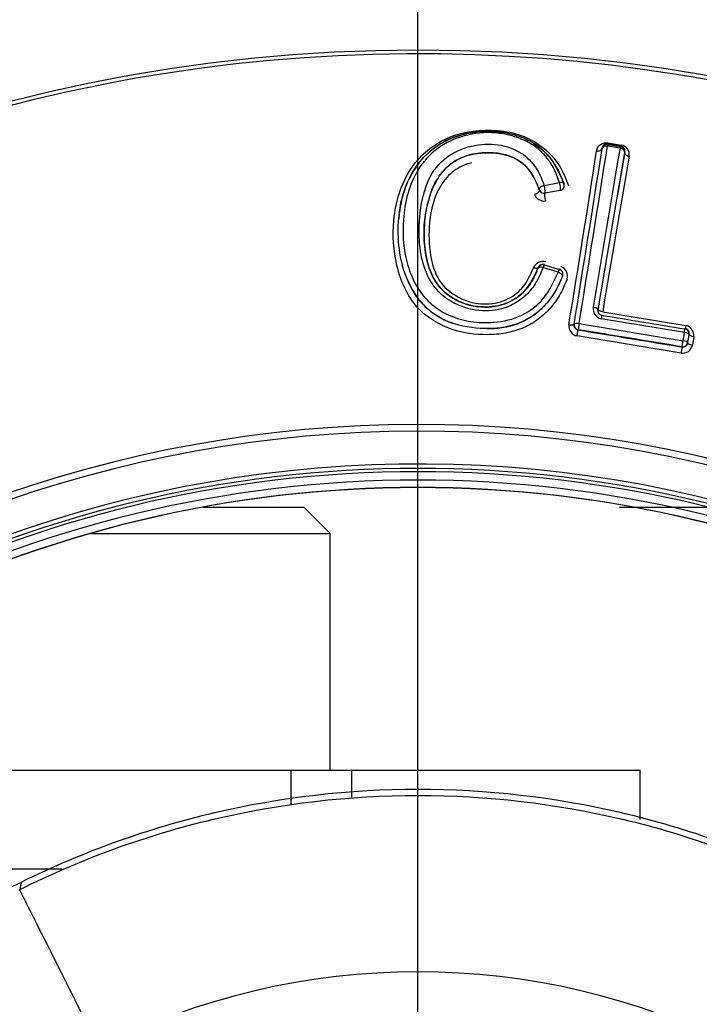
# Paper-space layout 'Sheet1' of a CAD drawing. Units: millimetres. Extents: x 0 to 210, y -3 to 297.
# Drawn here: x 162 to 164, y 128 to 131 of the extents above; entities that cross this region are included whole.
import ezdxf
from ezdxf.enums import TextEntityAlignment as Align
from ezdxf.lldxf.tags import DXFTag

# ---------------------------------------------------------------- set-up
doc = ezdxf.new("R2010")
doc.units = ezdxf.units.MM
for name, color, linetype in [('A4AFN0BS00', 7, 'Continuous'), ('Default', 7, 'Continuous'), ('DV1_Default', 7, 'Continuous')]:
    doc.layers.add(name, color=color, linetype=linetype)
doc.styles.add('SEACAD_Arial', font='arial.ttf')
doc.styles.add('SEACAD_Solid_Edge_ANSI1_Symbols', font='semeca1.ttf')
tags = doc.linetypes.add('CENTER2', pattern=[28.575, 19.05, -3.175, 3.175, -3.175]).pattern_tags.tags
tags[10:11] = [DXFTag(74, 4), DXFTag(75, 0), DXFTag(340, '0'), DXFTag(46, 0.0), DXFTag(50, 0.0), DXFTag(44, 0.0), DXFTag(45, 0.0)]
tags[8:9] = [DXFTag(74, 4), DXFTag(75, 0), DXFTag(340, '0'), DXFTag(46, 0.0), DXFTag(50, 0.0), DXFTag(44, 0.0), DXFTag(45, 0.0)]
tags[6:7] = [DXFTag(74, 4), DXFTag(75, 0), DXFTag(340, '0'), DXFTag(46, 0.0), DXFTag(50, 0.0), DXFTag(44, 0.0), DXFTag(45, 0.0)]
tags[4:5] = [DXFTag(74, 4), DXFTag(75, 0), DXFTag(340, '0'), DXFTag(46, 0.0), DXFTag(50, 0.0), DXFTag(44, 0.0), DXFTag(45, 0.0)]
doc.dimstyles.new('ISO-InstDr', dxfattribs={"dimtxt": 1.92, "dimasz": 2.688, "dimexe": 0.96, "dimexo": 0.96, "dimgap": 0.48, "dimtad": 1, "dimdec": 0, "dimlfac": 10, "dimzin": 0, "dimdsep": 46, "dimtxsty": 'SEACAD_Arial', "dimblk1": '_SE_FILLED', "dimblk2": '_SE_FILLED', "dimsah": 1, "dimcen": 0.96, "dimadec": 0, "dimazin": 0, "dimtfac": 0.5, "dimtofl": 0, "dimtmove": 0, "dimatfit": 3, "dimfxl": 1, "dimtzin": 0, "dimarcsym": 0})

# ---------------------------------------------------------------- blocks, each defined once
blk = doc.blocks.new('SE2')
at = {"layer": 'A4AFN0BS00', "color": 7, "linetype": 'Continuous'}
for p, q in [((164.1849, 130.6282), (164.1842, 130.6292)), ((164.2393, 130.6295), (164.201, 130.6358)), ((164.2418, 130.6352), (164.2012, 130.6418)), ((164.2022, 130.6405), (164.2012, 130.6418)), ((164.2022, 130.6405), (164.2404, 130.6342)), ((164.2023, 130.6456), (164.2427, 130.6389)), ((164.2404, 130.6342), (164.2418, 130.6352)), ((164.2528, 130.617), (164.2538, 130.6177)), ((164.0088, 130.5161), (164.0557, 130.5246)), ((164.0692, 130.5204), (164.0694, 130.5196)), ((163.994, 130.5023), (163.9938, 130.5029)), ((164.0575, 130.5011), (164.0108, 130.4927)), ((163.9906, 130.2658), (163.9908, 130.2664)), ((164.0512, 130.252), (164.0052, 130.2664)), ((164.0092, 130.2751), (164.0551, 130.2608)), ((164.0649, 130.2418), (164.0647, 130.2412)), ((164.1866, 130.1321), (164.439, 130.0906)), ((164.0999, 130.0946), (164.0991, 130.094)), ((164.1151, 130.096), (164.4309, 130.0441)), ((164.435, 130.0692), (164.1821, 130.1107)), ((164.425, 130.0064), (164.1087, 130.0584)), ((164.1122, 130.0773), (164.1116, 130.0769)), ((164.4309, 130.0441), (164.435, 130.0692)), ((164.4367, 130.0799), (164.4375, 130.0805)), ((164.449, 130.0627), (164.4449, 130.0378)), ((164.4454, 130.0371), (164.4498, 130.0632)), ((164.449, 130.0627), (164.4498, 130.0632)), ((164.4637, 130.0564), (164.4594, 130.0307)), ((164.4449, 130.0378), (164.4454, 130.0371)), ((164.4277, 130.0255), (164.4281, 130.0248)), ((162.9713, 129.5381), (163.278, 129.5381)), ((163.358, 129.4581), (163.278, 129.5381)), ((162.6294, 129.4581), (163.358, 129.4581)), ((163.358, 128.7381), (163.358, 129.4581)), ((161.8914, 128.7381), (163.2384, 128.7381)), ((163.2384, 128.7381), (163.4228, 128.7381)), ((163.2384, 128.7381), (163.2384, 128.6352)), ((163.4228, 128.7381), (164.3002, 128.7381)), ((163.4228, 128.7381), (163.4228, 128.6565)), ((164.3002, 128.5883), (164.3002, 128.7381)), ((162.0878, 128.4381), (162.544, 128.4381))]:
    blk.add_line(p, q, dxfattribs=at)
blk.add_circle((163.6252, 125.9723), 4.956, dxfattribs=at)
for centre, radius, start, end in [((163.6252, 125.9723), 4.9439, 46.386, 0), ((68.1938, 145.6613), 97.1612, 350.780595, 351.099228), ((63.571, 146.3669), 101.8522, 350.807606, 351.115108), ((256.7296, 114.7331), 93.8464, 170.24779, 170.5474), ((164.1989, 130.6272), 0.0148, 81.0041, 172.3958), ((164.1997, 130.6257), 0.015, 80.669, 170.6603), ((164.238, 130.6194), 0.015, 350.669, 80.6603), ((164.2392, 130.6205), 0.0149, 348.9701, 80.1474), ((164.2379, 130.6096), 0.0297, 350.2566, 80.5436), ((81.7353, 143.499), 83.4328, 350.753223, 351.120739), ((256.9674, 114.6487), 94.0796, 170.227764, 170.523188), ((246.0191, 116.4697), 82.9803, 170.183221, 170.518305), ((244.5348, 116.6855), 81.4656, 170.162239, 170.499344), ((164.0549, 130.5159), 0.015, 280.2474, 17.6779), ((164.0552, 130.5152), 0.0148, 279.5624, 17.1434), ((164.009, 130.5009), 0.0324, 201.9746, 276.7656), ((164.0081, 130.5075), 0.015, 197.9508, 280.2474), ((164.0084, 130.5071), 0.0151, 198.6285, 279.8474), ((164.005, 130.254), 0.0309, 74.3375, 158.6505), ((164.0047, 130.2607), 0.015, 72.732, 160.5093), ((164.0053, 130.2608), 0.0155, 74.6613, 159.0589), ((164.0484, 130.2401), 0.0313, 342.5503, 69.9874), ((164.0506, 130.2464), 0.015, 339.4017, 72.7319), ((164.0504, 130.2469), 0.0154, 340.3765, 71.3179), ((164.1893, 130.142), 0.0321, 173.4392, 256.9745), ((164.1864, 130.1362), 0.0149, 170.1321, 260.5743), ((164.1154, 130.0893), 0.0317, 174.4646, 257.8023), ((164.114, 130.0917), 0.015, 171.1084, 260.7861), ((164.1147, 130.0921), 0.015, 170.669, 260.6603), ((164.4322, 130.0597), 0.0317, 354.1643, 77.502), ((164.4342, 130.0651), 0.015, 350.669, 80.6603), ((164.4351, 130.0657), 0.0149, 350.1297, 80.579), ((164.4295, 130.0366), 0.0305, 261.5011, 348.8942), ((164.4301, 130.0403), 0.015, 260.669, 350.6603), ((164.4306, 130.0397), 0.015, 260.5495, 350.2249), ((163.6252, 125.9723), 3.8168, 58.7016, 31.2984), ((163.6252, 125.9723), 3.7966, 58.676, 31.324), ((163.6252, 125.9723), 3.6966, 58.1303, 31.8697), ((163.6252, 125.9723), 3.6836, 62.5346, 117.4654), ((163.6252, 125.9723), 3.6734, 62.5346, 117.4654), ((163.6252, 125.9723), 3.6481, 62.5346, 117.4654), ((163.6252, 125.9723), 3.6255, 62.9407, 117.0593), ((163.6252, 125.9723), 3.6252, 90, 117.0593), ((163.6252, 125.9723), 3.6252, 62.9407, 90), ((162.2829, 128.6696), 0.3042, 212.1121, 296.8333), ((169.6391, 126.6157), 7.4358, 166.13004, 166.31215), ((162.3033, 128.6145), 0.8003, 210.2385, 296.0784), ((163.6252, 125.961), 2.1643, 63.3696, 116.6304)]:
    blk.add_arc(centre, radius, start, end, dxfattribs=at)
for centre, major_axis, ratio, start_param, end_param in [((164.1997, 130.6257), (-0.0148, 0.0023), 0.678369, 4.734128, 6.271308), ((164.1997, 130.6257), (0.0024, 0.0148), 0.037306, 0.008733, 0.825755), ((164.2037, 130.6566), (-0.0024, -0.0148), 0.044908, 0.008735, 0.733713), ((164.238, 130.6194), (0.0024, 0.0148), 0.029535, 0.00873, 0.826963), ((164.238, 130.6194), (-0.0148, 0.0026), 0.677171, 3.153452, 4.739389), ((164.2442, 130.65), (-0.0024, -0.0148), 0.035048, 0.008732, 0.73518), ((164.0081, 130.5075), (0.0143, 0.0046), 0.540449, 1.347655, 3.141591), ((164.0081, 130.5075), (0.0026, -0.0148), 0.177247, 0.008867, 2.155787), ((164.0549, 130.5159), (0.0143, 0.0046), 0.549284, 0, 1.340878), ((164.0549, 130.5159), (-0.0026, 0.0148), 0.188156, 3.150478, 5.306864), ((164.0136, 130.4774), (-0.0026, 0.0148), 0.182282, 0.008875, 2.165544), ((164.0047, 130.2607), (-0.0141, 0.005), 0.369744, 4.807271, 6.283185), ((164.0047, 130.2607), (0.0045, 0.0143), 0.08689, 0.00876, 1.190261), ((164.0506, 130.2464), (0.0045, 0.0143), 0.080576, 0.008755, 1.197486), ((164.0506, 130.2464), (-0.014, 0.0053), 0.361457, 3.141593, 4.808369), ((164.1569, 130.1412), (0.0148, -0.0025), 0.300045, 0.009148, 1.582452), ((164.1815, 130.1066), (0.0024, 0.0148), 0.008401, 0.008727, 1.29119), ((164.0843, 130.0965), (0.0148, -0.0024), 0.27363, 4.725969, 6.274112), ((164.1147, 130.0921), (-0.0148, 0.0024), 0.258145, 4.72333, 6.274152), ((164.1147, 130.0921), (-0.0024, -0.0148), 0.01192, 4.451329, 6.274458), ((164.4399, 130.0953), (-0.0024, -0.0148), 0.010799, 5.03543, 6.274458), ((164.1091, 130.0621), (-0.0024, -0.0148), 0.011538, 1.320299, 3.132865), ((164.4342, 130.0651), (0.0024, 0.0148), 0.009287, 4.992284, 6.274458), ((164.4342, 130.0651), (0.0148, -0.0025), 0.276286, 0.00908, 1.562586), ((164.4646, 130.0608), (-0.0148, 0.0025), 0.293575, 0.009129, 1.559968), ((164.4301, 130.0403), (0.0024, 0.0148), 0.008588, 3.15032, 4.971995), ((164.4301, 130.0403), (0.0148, -0.0025), 0.256726, 0.009029, 1.563072), ((164.4602, 130.0347), (-0.0148, 0.0025), 0.271842, 0.009068, 1.560647), ((164.4257, 130.01), (0.0024, 0.0148), 0.008316, 0.008727, 1.819733), ((162.5087, 128.2191), (0.0887, -0.1793), 0.000497, 3.089233, 3.270059), ((162.6384, 127.9289), (0.2242, -0.4469), 0.000167, 1.496378, 3.089233)]:
    blk.add_ellipse(centre, major_axis=major_axis, ratio=ratio, start_param=start_param, end_param=end_param, dxfattribs=at)
for points, knots in [([(164.0783, 130.2307), (164.071, 130.2137), (164.0571, 130.1811), (164.0254, 130.1382), (163.9869, 130.1042), (163.9419, 130.0797), (163.8905, 130.0653), (163.8186, 130.0595), (163.7215, 130.072), (163.6078, 130.1419), (163.5526, 130.2739), (163.5442, 130.4365), (163.5945, 130.5851), (163.7282, 130.6789), (163.8631, 130.6908), (163.9597, 130.6632), (164.0169, 130.6251), (164.0596, 130.5749), (164.0748, 130.5356), (164.0828, 130.5148)], [0, 0, 0, 0, 0.034579, 0.066129, 0.096011, 0.125808, 0.155608, 0.188768, 0.251342, 0.323583, 0.411587, 0.500968, 0.642163, 0.732077, 0.819313, 0.862615, 0.908815, 0.951788, 1, 1, 1, 1]), ([(164.0647, 130.2412), (164.0584, 130.2265), (164.046, 130.1973), (164.0178, 130.1571), (163.9811, 130.1224), (163.9232, 130.0896), (163.8376, 130.0757), (163.7476, 130.0874), (163.6739, 130.1203), (163.6253, 130.1677), (163.5878, 130.2324), (163.5664, 130.3142), (163.5629, 130.4021), (163.5769, 130.4906), (163.6088, 130.5628), (163.6568, 130.62), (163.7085, 130.6529), (163.7751, 130.6778), (163.8624, 130.6855), (163.9574, 130.6617), (164.0326, 130.6044), (164.0558, 130.5511), (164.0692, 130.5204)], [0, 0, 0, 0, 0.031426, 0.062626, 0.094093, 0.126855, 0.186477, 0.252137, 0.293265, 0.33558, 0.378472, 0.43592, 0.501494, 0.560047, 0.624262, 0.674364, 0.715542, 0.749322, 0.812923, 0.874365, 0.927717, 1, 1, 1, 1]), ([(164.0694, 130.5196), (164.063, 130.5368), (164.0513, 130.5682), (164.0234, 130.6058), (163.995, 130.6323), (163.9506, 130.6617), (163.872, 130.6852), (163.771, 130.6783), (163.6821, 130.6423), (163.6217, 130.583), (163.5811, 130.5057), (163.5697, 130.4479), (163.5668, 130.415)], [0, 0, 0, 0, 0.042009, 0.0767388, 0.1048224, 0.1261986, 0.1872588, 0.2498623, 0.3032502, 0.3750072, 0.4321236, 0.5020542, 0.5020542, 0.5020542, 0.5020542]), ([(164.0557, 130.5246), (164.0504, 130.5391), (164.0404, 130.5666), (164.0169, 130.6023), (163.9878, 130.631), (163.939, 130.6607), (163.8613, 130.6816), (163.764, 130.6715), (163.6789, 130.6316), (163.6052, 130.5477), (163.5757, 130.4298), (163.581, 130.3137), (163.5999, 130.2536), (163.6095, 130.2329)], [0, 0, 0, 0, 0.0359546, 0.0682491, 0.0978809, 0.1261252, 0.187522, 0.2510161, 0.3117372, 0.3797913, 0.4999113, 0.5825855, 0.6290739, 0.6290739, 0.6290739, 0.6290739]), ([(164.0052, 130.2664), (163.9982, 130.2494), (163.9849, 130.2172), (163.9508, 130.1768), (163.9006, 130.1442), (163.8296, 130.1282), (163.7534, 130.1458), (163.6898, 130.1843), (163.649, 130.2444), (163.6287, 130.3212), (163.6273, 130.4146), (163.6419, 130.5088), (163.6877, 130.5896), (163.7631, 130.6337), (163.8478, 130.6472), (163.9255, 130.6278), (163.9831, 130.5811), (163.9997, 130.5391), (164.0088, 130.5161)], [0, 0, 0, 0, 0.045769, 0.086594, 0.125731, 0.186355, 0.250777, 0.303656, 0.358224, 0.422159, 0.500533, 0.599812, 0.679465, 0.750797, 0.814847, 0.87569, 0.93157, 1, 1, 1, 1]), ([(164.1682, 130.6209), (164.1685, 130.6227), (164.1692, 130.6263), (164.1713, 130.6311), (164.1741, 130.6353), (164.178, 130.6389), (164.183, 130.6421), (164.1891, 130.6445), (164.1956, 130.6461), (164.2002, 130.6457), (164.2023, 130.6456)], [0, 0, 0, 0, 0.142935, 0.272626, 0.391431, 0.502411, 0.63437, 0.761523, 0.889958, 1, 1, 1, 1]), ([(164.1682, 130.6209), (164.1716, 130.6203), (164.1799, 130.6214), (164.1839, 130.6267), (164.1842, 130.6292)], [0, 0, 0, 0, 0.504263, 1, 1, 1, 1]), ([(163.9938, 130.5029), (163.9866, 130.5216), (163.9735, 130.555), (163.9352, 130.5928), (163.8867, 130.6126), (163.8326, 130.6174), (163.7767, 130.6105), (163.7305, 130.588), (163.6929, 130.5536), (163.6779, 130.5241), (163.6686, 130.5059)], [0, 0, 0, 0, 0.154507, 0.277142, 0.387424, 0.497775, 0.619747, 0.746887, 0.843654, 1, 1, 1, 1]), ([(163.6686, 130.5059), (163.6759, 130.5207), (163.6895, 130.5483), (163.7213, 130.5809), (163.7575, 130.602), (163.796, 130.6132), (163.8461, 130.6174), (163.9082, 130.6094), (163.9689, 130.5663), (163.9851, 130.5251), (163.994, 130.5023)], [0, 0, 0, 0, 0.125122, 0.234137, 0.330859, 0.419367, 0.502673, 0.661098, 0.812892, 1, 1, 1, 1]), ([(164.2538, 130.6177), (164.2533, 130.6152), (164.2555, 130.6087), (164.2636, 130.6051), (164.2671, 130.6046)], [0, 0, 0, 0, 0.496962, 1, 1, 1, 1]), ([(163.7887, 130.5851), (163.7834, 130.5837), (163.7588, 130.5765), (163.7179, 130.5516), (163.6741, 130.4877), (163.6555, 130.3974), (163.6601, 130.2995), (163.6881, 130.2158), (163.7526, 130.1688), (163.8248, 130.1505), (163.8928, 130.1636), (163.9498, 130.2042), (163.9669, 130.2439), (163.9761, 130.2652)], [0.2335136, 0.2335136, 0.2335136, 0.2335136, 0.2490934, 0.3061475, 0.3737197, 0.4987238, 0.6004929, 0.6752953, 0.7487445, 0.8120706, 0.874713, 0.9324687, 1, 1, 1, 1]), ([(163.9908, 130.2664), (163.9857, 130.2538), (163.9756, 130.2289), (163.9514, 130.1953), (163.919, 130.1679), (163.87, 130.1469), (163.8035, 130.1436), (163.7315, 130.167), (163.6751, 130.2182), (163.65, 130.2873), (163.6425, 130.3547), (163.6449, 130.4301), (163.6599, 130.478), (163.6686, 130.5059)], [0, 0, 0, 0, 0.06021, 0.118717, 0.176947, 0.237931, 0.338022, 0.444529, 0.543659, 0.64853, 0.755777, 0.857674, 1, 1, 1, 1]), ([(163.6686, 130.5059), (163.6631, 130.4902), (163.6527, 130.4609), (163.6459, 130.4172), (163.6434, 130.3802), (163.6445, 130.3298), (163.6534, 130.2652), (163.6984, 130.1868), (163.781, 130.146), (163.8726, 130.1427), (163.9552, 130.1881), (163.9786, 130.2396), (163.9906, 130.2658)], [0, 0, 0, 0, 0.081873, 0.153049, 0.212065, 0.258597, 0.387499, 0.509173, 0.631408, 0.754712, 0.875155, 1, 1, 1, 1]), ([(163.994, 130.5023), (163.9948, 130.5002), (163.9925, 130.4936), (163.9828, 130.4894), (163.979, 130.4888)], [0, 0, 0, 0, 0.5, 1, 1, 1, 1]), ([(163.9908, 130.2664), (163.9904, 130.2652), (163.987, 130.2631), (163.9795, 130.2642), (163.9761, 130.2652)], [0, 0, 0, 0, 0.47571, 1, 1, 1, 1]), ([(163.8561, 130.1002), (163.8853, 130.1026), (163.9424, 130.1152), (164.0146, 130.1718), (164.0385, 130.2241), (164.0512, 130.252)], [0.8257866, 0.8257866, 0.8257866, 0.8257866, 0.8825758, 0.9373654, 1, 1, 1, 1]), ([(163.5931, 130.2291), (163.603, 130.2053), (163.6359, 130.1486), (163.6945, 130.1093), (163.7328, 130.0962)], [0.6286882, 0.6286882, 0.6286882, 0.6286882, 0.6776868, 0.7510645, 0.7510645, 0.7510645, 0.7510645]), ([(163.6095, 130.2329), (163.6141, 130.2229), (163.6294, 130.1943), (163.657, 130.1609), (163.6829, 130.1419), (163.6914, 130.1366)], [0.6290739, 0.6290739, 0.6290739, 0.6290739, 0.65160294, 0.69489568, 0.71449768, 0.71449768, 0.71449768, 0.71449768]), ([(163.8354, 130.0809), (163.8526, 130.0807), (163.8923, 130.0833), (163.9507, 130.1023), (163.992, 130.1319), (164.0113, 130.152), (164.0161, 130.1575)], [0.8138131, 0.8138131, 0.8138131, 0.8138131, 0.8447369, 0.8855953, 0.9236389, 0.9373272, 0.9373272, 0.9373272, 0.9373272]), ([(163.6914, 130.1366), (163.7013, 130.1304), (163.7312, 130.1148), (163.7865, 130.0996), (163.8321, 130.0983), (163.8557, 130.1002), (163.8561, 130.1002)], [0.7144977, 0.7144977, 0.7144977, 0.7144977, 0.7374106, 0.7800324, 0.8250409, 0.8257866, 0.8257866, 0.8257866, 0.8257866]), ([(164.1866, 130.1321), (164.1855, 130.1323), (164.183, 130.1328), (164.1794, 130.1338), (164.1758, 130.1354), (164.1728, 130.1372), (164.1726, 130.1386), (164.1724, 130.1393)], [0, 0, 0, 0, 0.148608, 0.315255, 0.500867, 0.750837, 1, 1, 1, 1]), ([(164.8303, 128.3981), (164.6438, 128.4904), (164.4466, 128.5611), (164.0414, 128.6558), (163.8333, 128.6798), (163.4172, 128.6798), (163.2091, 128.6558), (162.8039, 128.5611), (162.6067, 128.4904), (162.4202, 128.3981)], [0, 0, 0, 0, 0.25, 0.25, 0.5, 0.5, 0.75, 0.75, 1, 1, 1, 1]), ([(162.4146, 128.3752), (162.6016, 128.469), (162.7996, 128.541), (163.2068, 128.6374), (163.416, 128.6618), (163.8345, 128.6618), (164.0437, 128.6374), (164.4509, 128.541), (164.6489, 128.469), (164.8359, 128.3752)], [0, 0, 0, 0, 0.25, 0.25, 0.5, 0.5, 0.75, 0.75, 1, 1, 1, 1])]:
    blk.add_open_spline(points, degree=3, knots=knots, dxfattribs=at)
for points in [[(164.184, 130.1214), (164.2682, 130.1076), (164.3524, 130.0937), (164.4367, 130.0799)], [(164.1116, 130.0769), (164.2171, 130.0595), (164.3226, 130.0422), (164.4281, 130.0248)], [(164.4277, 130.0255), (164.3225, 130.0428), (164.2174, 130.0601), (164.1122, 130.0773)]]:
    blk.add_open_spline(points, degree=3, dxfattribs=at)
at = {"layer": 'DV1_Default', "color": 7, "linetype": 'CENTER2'}
blk.add_line((163.6252, 126.3473), (163.6252, 131.2784), dxfattribs=at)
blk = doc.blocks.new('DMBLK86')
at = {"layer": 'Default', "linetype": 'Continuous'}
for points in [[(179.55, 126.8501), (179.102, 129.5381), (178.654, 126.8501)], [(179.55, 110.7361), (178.654, 110.7361), (179.102, 108.0481)]]:
    blk.add_hatch(color=7, dxfattribs=at).paths.add_polyline_path(points)
at = {"layer": 'Default', "color": 7, "linetype": 'Continuous'}
for p, q in [((164.238, 129.5381), (180.062, 129.5381)), ((179.102, 108.0481), (179.102, 129.5381)), ((167.2469, 108.0481), (180.062, 108.0481))]:
    blk.add_line(p, q, dxfattribs=at)
at = {"layer": 'Default', "color": 7, "linetype": 'Continuous', "style": 'SEACAD_Arial'}
for s, p in [(')', (176.702, 122.8627)), ('8.46"', (176.702, 115.6835)), ('215', (174.398, 115.6835)), ('(', (176.702, 113.847))]:
    blk.add_text(s, height=1.92, rotation=90, dxfattribs=at).set_placement(p, align=Align.TOP_LEFT)
blk = doc.blocks.new('_SE_FILLED')
at = {"color": 0}
blk.add_line((0, 0), (-1, 0), dxfattribs=at)
blk.add_solid([(0, 0), (-1, -0.1665), (-1, 0.1665), (0, 0)], dxfattribs=at)
blk = doc.blocks.new('DMBLK90')
at = {"layer": 'Default', "linetype": 'Continuous'}
blk.add_hatch(color=7, dxfattribs=at).paths.add_polyline_path([(164.7723, 133.5431), (164.6531, 130.8206), (165.6488, 133.3573)])
at = {"layer": 'Default', "color": 7, "linetype": 'Continuous'}
for p, q in [((164.6531, 130.8206), (166.3955, 139.0398)), ((166.3955, 139.0398), (199.5866, 139.0398))]:
    blk.add_line(p, q, dxfattribs=at)
for s, style, p in [('99', 'SEACAD_Arial', (172.2455, 143.7438)), ('O', 'SEACAD_Solid_Edge_ANSI1_Symbols', (167.0675, 142.5918)), ('(', 'SEACAD_Arial', (170.409, 141.4398)), (')', 'SEACAD_Arial', (179.4246, 141.4398)), ('3.90"', 'SEACAD_Arial', (172.2455, 141.4398)), ('HANDWHEEL DIAMETER', 'SEACAD_Arial', (167.0675, 138.5598))]:
    blk.add_text(s, height=1.92, dxfattribs=dict(at, style=style)).set_placement(p, align=Align.TOP_LEFT)

psp = doc.layouts.new('Sheet1')

# ---------------------------------------------------------------- block references
at = {"layer": 'Default'}
psp.add_blockref('SE2', (0, 0), dxfattribs=at)

# ---------------------------------------------------------------- dimensions: what is measured, and where the dimension line sits
at = {"layer": 'Default', "color": 7, "linetype": 'Continuous'}
dim = psp.add_diameter_dim_2p(p1=(162.5974, 121.124), p2=(164.6531, 130.8206), text='\\A1;<> \\XHANDWHEEL DIAMETER', dimstyle='ISO-InstDr', override={"dimtih": 1, "dimtoh": 1, "dimpost": '\\X', "dimtolj": 1}, dxfattribs=at)
dim.commit()
dim.dimension.update_dxf_attribs({"geometry": 'DMBLK90', "text_midpoint": (166.3955, 139.0398), "dimtype": 163})
dim = psp.add_linear_dim(base=(179.102, 129.5381), p1=(166.2869, 108.0481), p2=(163.278, 129.5381), angle=90, text='\\A1;<>', dimstyle='ISO-InstDr', override={"dimpost": '\\X'}, dxfattribs=at)
dim.commit()
dim.dimension.update_dxf_attribs({"geometry": 'DMBLK86', "text_midpoint": (179.102, 118.7931), "dimtype": 160})

doc.saveas('drawing.dxf')
